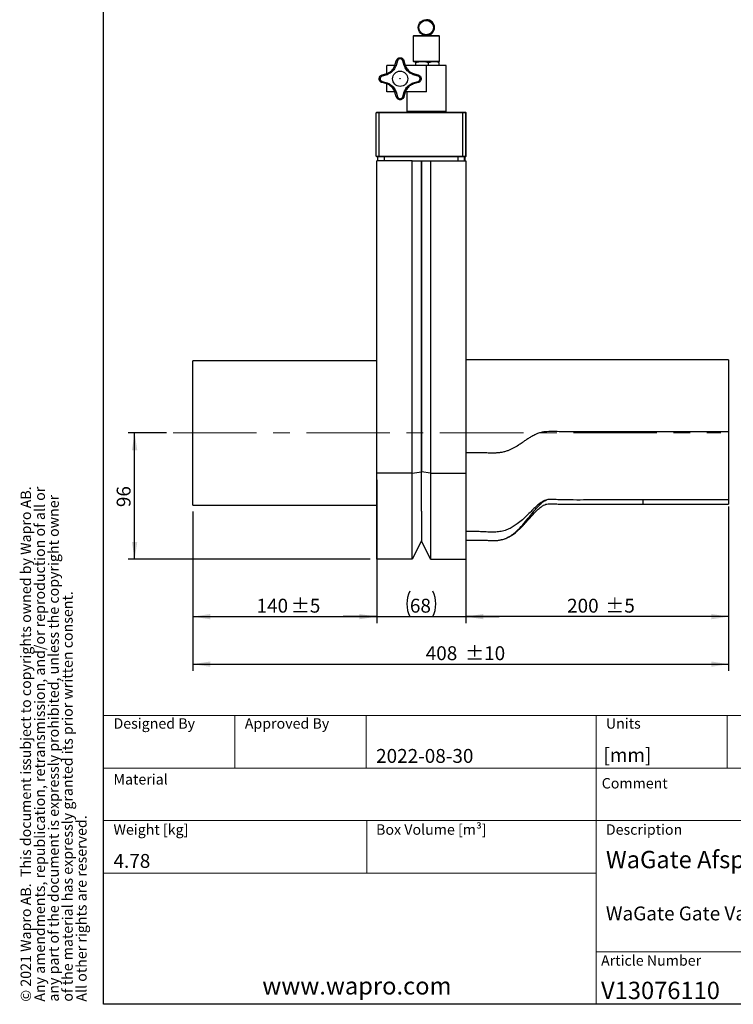
# Model space of a CAD drawing. Units: millimetres. Extents: x 8 to 201, y 4 to 288.
# Drawn here: x 8 to 117, y 4 to 154 of the extents above; entities that cross this region are included whole.
import ezdxf

# ---------------------------------------------------------------- set-up
doc = ezdxf.new("R2010")
doc.units = ezdxf.units.MM
doc.linetypes.add('CENTERX2', pattern=[20.32, 12.7, -2.54, 2.54, -2.54])
doc.layers.add('FORMAT', color=7, linetype='Continuous')
doc.styles.add('SLDTEXTSTYLE0', font='TXT', dxfattribs={"width": 0.7})
doc.styles.add('SLDTEXTSTYLE1', font='TXT', dxfattribs={"width": 0.698529})
doc.styles.add('SLDTEXTSTYLE2', font='TXT', dxfattribs={"width": 0.75})
doc.dimstyles.new('SLDDIMSTYLE3', dxfattribs={"dimtxt": 2.731911, "dimasz": 2.64, "dimexe": 0, "dimexo": 0.0625, "dimgap": 0.682978, "dimtad": 1, "dimdec": 0, "dimlfac": 5, "dimrnd": 1e-09, "dimzin": 12, "dimdsep": 46, "dimtxsty": 'SLDTEXTSTYLE0', "dimsah": 1, "dimcen": 0.09, "dimadec": 0, "dimazin": 3, "dimtfac": 1, "dimtdec": 0, "dimtofl": 0, "dimtmove": 0, "dimatfit": 3, "dimfxl": 0, "dimfrac": 2, "dimtolj": 1, "dimtzin": 12, "dimarcsym": 0})
doc.dimstyles.new('SLDDIMSTYLE5', dxfattribs={"dimtxt": 2.731911, "dimasz": 2.64, "dimexe": 0, "dimexo": 0.0625, "dimgap": 0.682978, "dimtad": 1, "dimlfac": 5, "dimrnd": 1e-09, "dimzin": 12, "dimdsep": 46, "dimtxsty": 'SLDTEXTSTYLE0', "dimsah": 1, "dimcen": 0.09, "dimadec": 0, "dimazin": 3, "dimtol": 1, "dimtp": 5, "dimtm": 5, "dimtfac": 1, "dimtofl": 0, "dimtmove": 0, "dimatfit": 3, "dimfxl": 0, "dimfrac": 2, "dimtolj": 1, "dimarcsym": 0})
doc.dimstyles.new('SLDDIMSTYLE6', dxfattribs={"dimtxt": 2.731911, "dimasz": 2.64, "dimexe": 0, "dimexo": 0.0625, "dimgap": 0.682978, "dimtad": 1, "dimlfac": 5, "dimrnd": 1e-09, "dimzin": 12, "dimdsep": 46, "dimtxsty": 'SLDTEXTSTYLE0', "dimsah": 1, "dimcen": 0.09, "dimadec": 0, "dimazin": 3, "dimtol": 1, "dimtp": 10, "dimtm": 10, "dimtfac": 1, "dimtofl": 0, "dimtmove": 0, "dimatfit": 3, "dimfxl": 0, "dimfrac": 2, "dimtolj": 1, "dimarcsym": 0})
doc.dimstyles.new('SLDDIMSTYLE7', dxfattribs={"dimtxt": 2.731911, "dimasz": 2.64, "dimexe": 0, "dimexo": 0.0625, "dimgap": 0.682978, "dimtad": 1, "dimlfac": 5, "dimrnd": 1e-09, "dimzin": 12, "dimdsep": 46, "dimtxsty": 'SLDTEXTSTYLE0', "dimsah": 1, "dimcen": 0.09, "dimadec": 0, "dimazin": 3, "dimtfac": 1, "dimtmove": 0, "dimatfit": 0, "dimfxl": 0, "dimfrac": 2, "dimtolj": 1, "dimtzin": 12, "dimarcsym": 0})

# ---------------------------------------------------------------- blocks, each defined once
blk = doc.blocks.new('_D_8')
at = {"layer": 'FORMAT'}
for p, q in [((30.59, 91.07), (24.72, 91.07)), ((25.72, 71.83), (25.72, 91.07)), ((61.59, 71.83), (24.72, 71.83))]:
    blk.add_line(p, q, dxfattribs=at)
for points in [[(25.72, 91.07), (25.31, 88.43), (26.13, 88.43)], [(25.72, 71.83), (26.13, 74.47), (25.31, 74.47)]]:
    blk.add_solid(points, dxfattribs=at)
at = {"layer": 'FORMAT', "insert": (22.99, 79.76), "char_height": 2.117, "attachment_point": 1, "rotation": 90, "style": 'SLDTEXTSTYLE0'}
blk.add_mtext('96', dxfattribs=at)
blk = doc.blocks.new('_D_9')
at = {"layer": 'FORMAT'}
for p, q in [((34.59, 79.07), (34.59, 62.07)), ((62.59, 70.83), (62.59, 62.07)), ((34.59, 63.07), (62.59, 63.07))]:
    blk.add_line(p, q, dxfattribs=at)
for points in [[(34.59, 63.07), (37.23, 62.67), (37.23, 63.48)], [(62.59, 63.07), (59.95, 63.48), (59.95, 62.67)]]:
    blk.add_solid(points, dxfattribs=at)
at = {"layer": 'FORMAT', "char_height": 2.117, "attachment_point": 1, "style": 'SLDTEXTSTYLE0'}
for s, insert in [('140', (44.29, 65.8)), ('±5', (49.52, 65.8))]:
    blk.add_mtext(s, dxfattribs=dict(at, insert=insert))
blk = doc.blocks.new('_D_10')
at = {"layer": 'FORMAT'}
for p, q in [((116.19, 79.85), (116.19, 62.07)), ((76.19, 70.84), (76.19, 62.07)), ((116.19, 63.07), (76.19, 63.07))]:
    blk.add_line(p, q, dxfattribs=at)
for points in [[(76.19, 63.07), (78.83, 62.67), (78.83, 63.48)], [(116.19, 63.07), (113.55, 63.48), (113.55, 62.67)]]:
    blk.add_solid(points, dxfattribs=at)
at = {"layer": 'FORMAT', "char_height": 2.117, "attachment_point": 1, "style": 'SLDTEXTSTYLE0'}
for s, insert in [('200', (91.59, 65.8)), ('±5', (97.42, 65.8))]:
    blk.add_mtext(s, dxfattribs=dict(at, insert=insert))
blk = doc.blocks.new('_D_11')
at = {"layer": 'FORMAT'}
for p, q in [((116.19, 79.85), (116.19, 54.83)), ((34.59, 79.07), (34.59, 54.83)), ((34.59, 55.83), (116.19, 55.83))]:
    blk.add_line(p, q, dxfattribs=at)
for points in [[(34.59, 55.83), (37.23, 55.43), (37.23, 56.24)], [(116.19, 55.83), (113.55, 56.24), (113.55, 55.43)]]:
    blk.add_solid(points, dxfattribs=at)
at = {"layer": 'FORMAT', "char_height": 2.117, "attachment_point": 1, "style": 'SLDTEXTSTYLE0'}
for s, insert in [('408', (70.06, 58.56)), ('±10', (76.07, 58.56))]:
    blk.add_mtext(s, dxfattribs=dict(at, insert=insert))
blk = doc.blocks.new('_D_12')
at = {"layer": 'FORMAT'}
for p, q in [((62.59, 83.93), (62.59, 62.07)), ((76.19, 83.92), (76.19, 62.07)), ((62.59, 63.07), (57.51, 63.07)), ((62.59, 63.07), (76.19, 63.07)), ((76.19, 63.07), (81.27, 63.07))]:
    blk.add_line(p, q, dxfattribs=at)
for centre, start, end in [((71.54, 65.02), 153.4349, 206.5651), ((67.24, 65.02), 333.4349, 26.5651)]:
    blk.add_arc(centre, 4.35, start, end, dxfattribs=at)
for points in [[(62.59, 63.07), (59.95, 63.48), (59.95, 62.67)], [(76.19, 63.07), (78.83, 62.67), (78.83, 63.48)]]:
    blk.add_solid(points, dxfattribs=at)
at = {"layer": 'FORMAT', "insert": (67.65, 65.8), "char_height": 2.117, "attachment_point": 1, "style": 'SLDTEXTSTYLE0'}
blk.add_mtext('68', dxfattribs=at)

msp = doc.modelspace()

# ---------------------------------------------------------------- linework, layer by layer
at = {"color": 7, "linetype": 'Continuous', "lineweight": 25}
for p, q in [((21, 4), (21, 288)), ((68.262, 151.6349), (68.162, 151.5349)), ((68.262, 151.6349), (72.062, 151.6349)), ((70.1254, 151.6349), (70.1585, 151.6349)), ((72.162, 151.5349), (72.062, 151.6349)), ((68.162, 151.5349), (68.162, 147.7349)), ((72.162, 151.5349), (68.162, 151.5349)), ((72.162, 147.7349), (72.162, 151.5349)), ((64.162, 145.8384), (64.162, 147.0349)), ((65.3926, 147.0349), (64.162, 147.0349)), ((65.3697, 147.0554), (65.5777, 147.7713)), ((65.766, 147.7704), (65.5452, 147.0324)), ((66.7787, 147.0324), (66.558, 147.7704)), ((66.7463, 147.7713), (66.9543, 147.0554)), ((70.162, 147.0349), (66.9313, 147.0349)), ((68.162, 147.7349), (68.262, 147.6349)), ((68.162, 147.7349), (72.162, 147.7349)), ((72.062, 147.6349), (68.262, 147.6349)), ((68.362, 147.6349), (68.3413, 147.623)), ((68.3824, 147.6349), (68.3419, 147.6228)), ((68.5385, 147.0349), (68.5385, 147.4742)), ((73.162, 147.0349), (70.162, 147.0349)), ((70.162, 143.0349), (70.162, 147.0349)), ((70.4741, 147.0349), (70.4741, 147.4742)), ((71.9826, 147.623), (71.962, 147.6349)), ((72.062, 147.6349), (72.162, 147.7349)), ((72.0976, 147.0349), (72.0976, 147.4742)), ((73.162, 140.0349), (73.162, 147.0349)), ((63.4256, 145.6192), (64.1415, 145.8272)), ((64.1645, 145.6517), (63.4266, 145.4309)), ((68.8974, 145.4309), (68.1594, 145.6517)), ((68.1824, 145.8272), (68.8984, 145.6192)), ((64.1415, 144.2427), (63.4256, 144.4507)), ((63.4266, 144.639), (64.1645, 144.4182)), ((64.162, 143.0349), (64.162, 144.2325)), ((68.1594, 144.4182), (68.8974, 144.639)), ((68.8984, 144.4507), (68.1824, 144.2427)), ((65.3926, 143.0349), (64.162, 143.0349)), ((65.5777, 142.2986), (65.3697, 143.0145)), ((65.5452, 143.0375), (65.766, 142.2995)), ((66.558, 142.2995), (66.7787, 143.0375)), ((66.9543, 143.0145), (66.7463, 142.2986)), ((70.162, 143.0349), (66.9313, 143.0349)), ((67.177, 143.0349), (67.177, 140.0349)), ((62.6275, 139.9349), (62.5275, 139.8349)), ((62.9267, 139.8349), (62.5275, 139.8349)), ((62.5275, 133.2349), (62.5275, 139.8349)), ((62.6275, 139.9349), (62.9269, 139.9349)), ((62.9269, 139.9349), (62.9267, 139.8349)), ((75.7267, 139.8349), (62.9267, 139.8349)), ((62.9267, 139.8349), (62.9267, 133.2349)), ((62.9269, 139.9349), (75.7269, 139.9349)), ((73.162, 140.0349), (67.177, 140.0349)), ((68.962, 140.0349), (68.962, 139.9349)), ((71.362, 139.9349), (71.362, 140.0349)), ((75.7269, 139.9349), (75.7267, 139.8349)), ((76.1274, 139.8349), (75.7267, 139.8349)), ((75.7267, 133.2349), (75.7267, 139.8349)), ((75.7269, 139.9349), (76.0274, 139.9349)), ((76.1274, 139.8349), (76.0274, 139.9349)), ((76.0274, 139.9349), (76.0965, 139.9349)), ((76.1965, 139.8349), (76.0965, 139.9349)), ((76.1274, 139.8349), (76.1274, 133.2349)), ((76.1965, 139.8349), (76.1274, 139.8349)), ((76.1965, 133.2349), (76.1965, 139.8349)), ((62.6275, 133.1349), (62.5275, 133.2349)), ((62.5275, 133.2349), (62.9267, 133.2349)), ((67.9921, 132.5349), (62.5921, 132.5349)), ((62.5921, 84.9279), (62.5921, 132.5349)), ((62.9269, 133.1349), (62.6275, 133.1349)), ((62.7892, 132.5349), (62.7892, 133.1349)), ((62.9269, 133.1349), (62.9267, 133.2349)), ((62.9267, 133.2349), (75.7267, 133.2349)), ((75.7269, 133.1349), (62.9269, 133.1349)), ((63.7874, 132.5349), (63.7874, 133.1349)), ((67.9921, 84.9279), (67.9921, 132.5349)), ((67.9921, 132.5349), (68.2021, 132.5349)), ((68.2021, 132.5349), (70.5864, 132.5349)), ((69.3921, 132.5349), (69.3921, 85.1506)), ((69.3921, 85.1457), (69.3921, 132.5349)), ((70.5864, 132.5349), (70.7921, 132.5349)), ((70.7921, 132.5349), (70.7921, 84.9226)), ((70.7921, 132.5349), (76.1921, 132.5349)), ((74.9874, 132.5349), (74.9874, 133.1349)), ((75.7267, 133.2349), (76.1274, 133.2349)), ((75.7269, 133.1349), (75.7267, 133.2349)), ((76.0274, 133.1349), (75.7269, 133.1349)), ((75.9892, 132.5349), (75.9892, 133.1349)), ((76.0274, 133.1349), (76.1274, 133.2349)), ((76.0965, 133.1349), (76.0274, 133.1349)), ((76.0548, 132.5349), (76.0548, 133.1349)), ((76.1965, 133.2349), (76.0965, 133.1349)), ((76.1274, 133.2349), (76.1965, 133.2349)), ((76.1921, 132.5349), (76.1921, 84.9226)), ((62.5921, 102.0749), (34.5921, 102.0749)), ((34.5921, 91.0749), (34.5921, 102.0749)), ((116.1921, 102.1913), (103.1921, 102.1913)), ((34.5921, 80.0749), (34.5921, 91.0749)), ((116.1921, 91.2359), (103.1921, 91.2359)), ((67.9921, 84.9279), (62.5921, 84.9279)), ((62.5921, 71.8349), (62.5921, 84.9279)), ((67.9921, 84.9279), (69.3921, 85.1506)), ((67.9921, 71.8349), (67.9921, 84.9279)), ((69.3921, 79.1213), (69.3921, 85.1457)), ((70.7921, 84.9226), (69.3921, 85.1457)), ((70.7921, 84.9226), (70.7921, 71.8356)), ((70.7921, 84.9226), (76.1921, 84.9226)), ((76.1921, 84.9226), (76.1921, 71.8356)), ((34.5921, 80.0749), (62.5921, 80.0749)), ((116.1921, 80.8471), (103.1921, 80.8471)), ((103.1921, 80.1976), (116.1921, 80.1976)), ((69.3921, 79.1213), (69.3921, 74.6349)), ((69.3921, 74.6349), (67.9921, 71.8349)), ((70.7921, 71.8356), (69.3921, 74.6356)), ((81.2418, 74.7273), (81.355, 74.7528)), ((67.9921, 71.8349), (62.5921, 71.8349)), ((70.7921, 71.8356), (76.1921, 71.8356)), ((201, 4), (21, 4))]:
    msp.add_line(p, q, dxfattribs=at)
at = {"color": 7, "linetype": 'Continuous', "lineweight": 18}
for p, q in [((21, 48), (201, 48)), ((41, 40), (41, 48)), ((61, 40), (61, 48)), ((61, 48), (61, 40)), ((96, 42), (96, 48)), ((96, 48), (96, 42)), ((116, 40), (116, 48)), ((116, 48), (116, 40)), ((96, 42), (96, 32)), ((96, 42), (96, 32)), ((201, 40), (21, 40)), ((21, 40), (201, 40)), ((21, 32), (96, 32)), ((21, 32), (201, 32)), ((61.0947, 32), (61.0947, 24)), ((61.0947, 32), (61.0947, 24)), ((96, 32), (96, 4)), ((96, 32), (201, 32)), ((21, 24), (96, 24)), ((96, 12), (201, 12))]:
    msp.add_line(p, q, dxfattribs=at)
at = {"color": 7, "linetype": 'Continuous', "lineweight": 25}
for centre, radius in [((70.1254, 152.8349), 1.2), ((70.1252, 152.8349), 1.1), ((66.162, 145.0349), 1.1549), ((66.162, 145.0349), 0.0306)]:
    msp.add_circle(centre, radius, dxfattribs=at)
for centre, radius, start, end in [((70.1985, 152.8349), 1.2, 359.999938, 89.999965), ((70.1985, 152.8349), 1.2, 270.00005, 0.000046), ((65.4261, 146.805), 0.2567, 62.362825, 102.698219), ((65.6707, 147.5416), 0.2479, 67.38382, 112.037765), ((66.6533, 147.5416), 0.2479, 67.962235, 112.61618), ((66.8978, 146.805), 0.2567, 77.301781, 117.637175), ((63.6554, 145.5262), 0.2479, 157.962235, 202.61618), ((64.392, 145.7708), 0.2567, 167.301781, 207.637175), ((67.932, 145.7708), 0.2567, 332.362825, 12.698219), ((68.6686, 145.5262), 0.2479, 337.38382, 22.037765), ((63.6554, 144.5437), 0.2479, 157.38382, 202.037765), ((64.392, 144.2991), 0.2567, 152.362825, 192.698219), ((67.932, 144.2991), 0.2567, 347.301781, 27.637175), ((68.6686, 144.5437), 0.2479, 337.962235, 22.61618), ((65.4261, 143.2649), 0.2567, 257.301781, 297.637175), ((66.8978, 143.2649), 0.2567, 242.362825, 282.698219), ((65.6707, 142.5283), 0.2479, 247.962235, 292.61618), ((66.6533, 142.5283), 0.2479, 247.38382, 292.037765)]:
    msp.add_arc(centre, radius, start, end, dxfattribs=at)
for points, knots in [([(64.1415, 145.8272), (64.3383, 145.9177), (64.7286, 146.097), (65.1529, 146.5571), (65.3035, 146.9033), (65.3697, 147.0554)], [0, 0, 0, 0, 0.36300227, 0.72013893, 1, 1, 1, 1]), ([(65.5777, 147.7713), (65.5997, 147.836), (65.6438, 147.9657), (65.7878, 148.1182), (65.9694, 148.2154), (66.1715, 148.2461), (66.3704, 148.2094), (66.5448, 148.1104), (66.6823, 147.9607), (66.7249, 147.8346), (66.7463, 147.7713)], [0, 0, 0, 0, 0.12736755, 0.25535737, 0.38182802, 0.50616452, 0.62912013, 0.7518093, 0.87538531, 1, 1, 1, 1]), ([(66.558, 147.7704), (66.5434, 147.8126), (66.5143, 147.8968), (66.4211, 147.9967), (66.303, 148.0629), (66.1684, 148.0873), (66.0316, 148.0669), (65.9087, 148.0019), (65.8111, 147.9001), (65.781, 147.8135), (65.766, 147.7704)], [0, 0, 0, 0, 0.12459302, 0.2481754, 0.37087482, 0.4938351, 0.61817596, 0.744657, 0.87265413, 1, 1, 1, 1]), ([(66.9543, 147.0554), (67.0447, 146.8587), (67.2241, 146.4683), (67.6841, 146.044), (68.0303, 145.8934), (68.1824, 145.8272)], [0, 0, 0, 0, 0.36300227, 0.72013893, 1, 1, 1, 1]), ([(68.5385, 147.4742), (68.5254, 147.4984), (68.4745, 147.5927), (68.4216, 147.6169), (68.3824, 147.6349)], [0, 0, 0, 0, 0.257551345, 1, 1, 1, 1]), ([(69.5063, 147.6349), (69.4833, 147.6348), (69.3096, 147.6333), (68.9821, 147.5982), (68.6872, 147.5158), (68.5385, 147.4742)], [0, 0, 0, 0, 0.07009003, 0.53078443, 1, 1, 1, 1]), ([(70.4741, 147.4742), (70.3169, 147.5191), (69.9997, 147.6098), (69.6717, 147.6265), (69.5063, 147.6349)], [0, 0, 0, 0, 0.49545796, 1, 1, 1, 1]), ([(71.2859, 147.6349), (71.2666, 147.6348), (71.1209, 147.6333), (70.8462, 147.5982), (70.5989, 147.5158), (70.4741, 147.4742)], [0, 0, 0, 0, 0.07009003, 0.53078443, 1, 1, 1, 1]), ([(72.0976, 147.4742), (71.9658, 147.5191), (71.6997, 147.6098), (71.4246, 147.6265), (71.2859, 147.6349)], [0, 0, 0, 0, 0.49545796, 1, 1, 1, 1]), ([(72.0976, 147.4742), (72.0845, 147.499), (72.0468, 147.5705), (72.0076, 147.5901), (71.982, 147.6029)], [0, 0, 0, 0, 0.34674685, 1, 1, 1, 1]), ([(63.4256, 144.4507), (63.3609, 144.4727), (63.2312, 144.5168), (63.0788, 144.6608), (62.9815, 144.8423), (62.9509, 145.0445), (62.9875, 145.2434), (63.0865, 145.4177), (63.2362, 145.5553), (63.3623, 145.5979), (63.4256, 145.6192)], [0, 0, 0, 0, 0.12736755, 0.25535737, 0.38182802, 0.50616452, 0.62912013, 0.7518093, 0.87538531, 1, 1, 1, 1]), ([(65.5452, 147.0324), (65.469, 146.8637), (65.294, 146.4763), (64.8189, 145.9645), (64.3829, 145.7561), (64.1645, 145.6517)], [0, 0, 0, 0, 0.27809861, 0.63833543, 1, 1, 1, 1]), ([(68.1594, 145.6517), (67.9907, 145.7279), (67.6034, 145.9029), (67.0915, 146.378), (66.8831, 146.814), (66.7787, 147.0324)], [0, 0, 0, 0, 0.27809861, 0.63833543, 1, 1, 1, 1]), ([(68.8984, 145.6192), (68.963, 145.5972), (69.0927, 145.5531), (69.2452, 145.4091), (69.3425, 145.2276), (69.3731, 145.0254), (69.3365, 144.8265), (69.2375, 144.6522), (69.0877, 144.5146), (68.9617, 144.472), (68.8984, 144.4507)], [0, 0, 0, 0, 0.12736755, 0.25535737, 0.38182802, 0.50616452, 0.62912013, 0.7518093, 0.87538531, 1, 1, 1, 1]), ([(63.4266, 145.4309), (63.3843, 145.4163), (63.3001, 145.3873), (63.2002, 145.294), (63.134, 145.176), (63.1096, 145.0414), (63.13, 144.9046), (63.195, 144.7817), (63.2968, 144.6841), (63.3834, 144.654), (63.4266, 144.639)], [0, 0, 0, 0, 0.12459302, 0.2481754, 0.37087482, 0.4938351, 0.61817596, 0.744657, 0.87265413, 1, 1, 1, 1]), ([(65.3697, 143.0145), (65.2793, 143.2112), (65.0999, 143.6016), (64.6399, 144.0259), (64.2936, 144.1765), (64.1415, 144.2427)], [0, 0, 0, 0, 0.36300227, 0.72013893, 1, 1, 1, 1]), ([(64.1645, 144.4182), (64.3333, 144.342), (64.7206, 144.167), (65.2324, 143.6919), (65.4408, 143.2559), (65.5452, 143.0375)], [0, 0, 0, 0, 0.27809861, 0.63833543, 1, 1, 1, 1]), ([(66.7787, 143.0375), (66.855, 143.2062), (67.0299, 143.5936), (67.505, 144.1054), (67.941, 144.3138), (68.1594, 144.4182)], [0, 0, 0, 0, 0.27809861, 0.63833543, 1, 1, 1, 1]), ([(68.1824, 144.2427), (67.9857, 144.1522), (67.5954, 143.9729), (67.1711, 143.5128), (67.0204, 143.1666), (66.9543, 143.0145)], [0, 0, 0, 0, 0.36300227, 0.72013893, 1, 1, 1, 1]), ([(68.8974, 144.639), (68.9397, 144.6535), (69.0238, 144.6826), (69.1238, 144.7759), (69.1899, 144.8939), (69.2144, 145.0285), (69.1939, 145.1653), (69.129, 145.2882), (69.0271, 145.3858), (68.9406, 145.4159), (68.8974, 145.4309)], [0, 0, 0, 0, 0.12459302, 0.2481754, 0.37087482, 0.4938351, 0.61817596, 0.744657, 0.87265413, 1, 1, 1, 1]), ([(66.7463, 142.2986), (66.7243, 142.2339), (66.6802, 142.1042), (66.5361, 141.9517), (66.3546, 141.8544), (66.1525, 141.8238), (65.9536, 141.8604), (65.7792, 141.9595), (65.6416, 142.1092), (65.5991, 142.2353), (65.5777, 142.2986)], [0, 0, 0, 0, 0.12736755, 0.25535737, 0.38182802, 0.50616452, 0.62912013, 0.7518093, 0.87538531, 1, 1, 1, 1]), ([(65.766, 142.2995), (65.7806, 142.2573), (65.8096, 142.1731), (65.9029, 142.0731), (66.0209, 142.007), (66.1555, 141.9826), (66.2923, 142.003), (66.4152, 142.068), (66.5129, 142.1698), (66.543, 142.2564), (66.558, 142.2995)], [0, 0, 0, 0, 0.12459302, 0.2481754, 0.37087482, 0.4938351, 0.61817596, 0.744657, 0.87265413, 1, 1, 1, 1]), ([(103.1921, 102.1913), (98.8064, 102.1907), (92.6687, 102.1899), (85.6308, 102.1928), (81.0165, 102.1988), (78.1542, 102.1979), (76.1921, 102.1973)], [0, 0, 0, 0, 0.48729687, 0.68196696, 0.78198726, 1, 1, 1, 1]), ([(116.1921, 102.1906), (116.1921, 102.1908), (116.1921, 102.2191), (116.1921, 102.1224), (116.1921, 101.909), (116.1921, 101.5964), (116.1921, 101.2557), (116.1921, 100.7909), (116.1921, 100.1803), (116.1921, 99.55), (116.1921, 99.0342), (116.1921, 98.6729), (116.1921, 98.2942), (116.1921, 97.898), (116.1921, 97.4666), (116.1921, 97.0005), (116.1921, 96.4997), (116.1921, 95.986), (116.1921, 95.4591), (116.1921, 94.9192), (116.1921, 94.3663), (116.1921, 93.5745), (116.1921, 92.5311), (116.1921, 91.6678), (116.1921, 91.2359)], [0, 0, 0, 0, 0.00071315, 0.0818506, 0.16150318, 0.21443668, 0.26767094, 0.3215865, 0.3951111, 0.46771855, 0.49673755, 0.52582949, 0.55505693, 0.58448151, 0.61416368, 0.64799973, 0.68162118, 0.71512229, 0.74859832, 0.78214475, 0.81585647, 0.84982697, 0.92487062, 1, 1, 1, 1]), ([(88.1716, 91.2359), (88.1708, 91.2358), (88.1695, 91.2357), (88.1671, 91.2354), (88.1636, 91.2349), (88.1573, 91.2341), (88.1459, 91.2327), (88.1249, 91.23), (88.0858, 91.2246), (88.0107, 91.2134), (87.8605, 91.1872), (87.5425, 91.1166), (87.1314, 90.9832), (86.7022, 90.7963), (86.3681, 90.6247), (86.0065, 90.418), (85.5989, 90.1607), (85.1522, 89.857), (84.6795, 89.5292), (84.3586, 89.3165), (84.1718, 89.1927)], [0, 0, 0, 0, 0.000492519, 0.000880615, 0.001576086, 0.002825782, 0.005082182, 0.009190411, 0.016777505, 0.031121913, 0.059251989, 0.11738741, 0.24596551, 0.343754079, 0.426353226, 0.494028542, 0.619104112, 0.74509238, 0.851630825, 1, 1, 1, 1]), ([(103.1921, 91.2359), (100.6921, 91.2358), (97.7754, 91.2357), (94.4421, 91.236), (93.1921, 91.2354), (91.9429, 91.2377), (90.6884, 91.2291), (89.4318, 91.3086), (88.5909, 91.2601), (88.1716, 91.2359)], [0, 0, 0, 0, 0.49926495, 0.5824758, 0.66568665, 0.74889753, 0.83194586, 0.91619101, 1, 1, 1, 1]), ([(116.1921, 91.2359), (116.1921, 90.8359), (116.1921, 90.0308), (116.1921, 88.8259), (116.1921, 87.7879), (116.1921, 86.9204), (116.1921, 86.2245), (116.1921, 85.5546), (116.1921, 84.9105), (116.1921, 84.0942), (116.1921, 83.1597), (116.1921, 82.2013), (116.1921, 81.4072), (116.1921, 81.0346), (116.1921, 80.8471)], [0, 0, 0, 0, 0.0887683, 0.1786538, 0.27074675, 0.32768076, 0.38424484, 0.44073287, 0.49743991, 0.55465765, 0.66812223, 0.77876808, 0.88868404, 1, 1, 1, 1]), ([(84.1718, 89.1927), (83.9095, 89.0304), (83.3977, 88.7135), (82.6906, 88.3928), (82.0551, 88.1843), (81.6302, 88.0923), (81.3098, 88.0489), (81.1282, 88.0309), (80.9408, 88.0164), (80.7476, 88.0058), (80.5481, 87.9988), (80.3523, 87.9955), (80.1125, 87.9947), (79.7808, 87.9989), (79.3011, 88.0133), (78.869, 88.029), (78.5476, 88.0365), (78.3775, 88.0393), (78.2036, 88.0404), (78.004, 88.04), (77.3305, 88.0403), (76.7237, 88.0402), (76.1921, 88.0401)], [0, 0, 0, 0, 0.11267933, 0.21992011, 0.2824005, 0.35642822, 0.37795889, 0.40017459, 0.42292998, 0.44643152, 0.47067721, 0.49565998, 0.51776507, 0.55802135, 0.61652389, 0.69261364, 0.71555485, 0.73363882, 0.75460404, 0.77891877, 0.80633995, 1, 1, 1, 1]), ([(88.5016, 80.8774), (88.3881, 80.8468), (88.1116, 80.7722), (87.684, 80.5208), (87.1867, 80.147), (86.6568, 79.654), (86.0824, 79.0841), (85.4593, 78.4605), (84.769, 77.8066), (84.0799, 77.2436), (83.3934, 76.7813), (82.7193, 76.4199), (81.9578, 76.1344), (81.1659, 75.9836), (80.4162, 75.9392), (79.6458, 75.9513), (78.8434, 76.0098), (77.9637, 76.0268), (77.0877, 76.0222), (76.4906, 76.0228), (76.1921, 76.0231)], [0, 0, 0, 0, 0.02571391, 0.06261692, 0.10932068, 0.16285373, 0.22138376, 0.28690019, 0.35602532, 0.42959989, 0.48070824, 0.53526156, 0.59375573, 0.65315505, 0.70469279, 0.75176913, 0.8154123, 0.8741962, 0.93709815, 1, 1, 1, 1]), ([(81.4493, 74.77), (81.5663, 74.7951), (81.8713, 74.8605), (82.3272, 75.0324), (82.7937, 75.2656), (83.1918, 75.5221), (83.5905, 75.8233), (83.9899, 76.1706), (84.5805, 76.7576), (85.2629, 77.5438), (86.0261, 78.5077), (86.6783, 79.3124), (87.2413, 79.9508), (87.7138, 80.3958), (88.1221, 80.717), (88.3919, 80.8311), (88.5016, 80.8774)], [0, 0, 0, 0, 0.03768008, 0.09826697, 0.15291631, 0.20187767, 0.24735016, 0.31042226, 0.36871112, 0.51014381, 0.63906164, 0.75763792, 0.83771682, 0.9074425, 0.9623456, 1, 1, 1, 1]), ([(81.4976, 74.7848), (81.6491, 74.8144), (82.0193, 74.8866), (82.6307, 75.1451), (83.2665, 75.516), (83.8197, 75.9372), (84.231, 76.3003), (84.549, 76.6067), (84.8249, 76.8863), (85.1156, 77.1934), (85.4517, 77.562), (85.8952, 78.0617), (86.4247, 78.6629), (87.0174, 79.2842), (87.5503, 79.7543), (87.9862, 80.0484), (88.3394, 80.2096), (88.7055, 80.2658), (89.1257, 80.2856), (89.5671, 80.2746), (90.0186, 80.2474), (90.5338, 80.2144), (91.1893, 80.1945), (92.0359, 80.2018), (93.0525, 80.1992), (94.2631, 80.2001), (95.6697, 80.1998), (97.2725, 80.1999), (99.0714, 80.1998), (101.0664, 80.1998), (102.4617, 80.1998), (103.1921, 80.1998)], [0, 0, 0, 0, 0.01948261, 0.04761371, 0.08337031, 0.1123627, 0.13537326, 0.15272723, 0.16818276, 0.1850405, 0.2061971, 0.23125947, 0.26952756, 0.30748359, 0.33980076, 0.35913795, 0.37383941, 0.38843373, 0.40562039, 0.42704974, 0.44420706, 0.46281853, 0.49233038, 0.527107, 0.56986449, 0.6208882, 0.68017813, 0.74773425, 0.82355659, 0.90764518, 1, 1, 1, 1]), ([(103.1921, 80.8491), (100.6919, 80.8511), (96.7915, 80.8543), (92.5909, 80.8418), (90.6053, 80.8541), (89.7911, 80.9208), (89.0928, 80.9624), (88.6815, 80.9048), (88.502, 80.8796)], [0, 0, 0, 0, 0.51035534, 0.79615446, 0.85781901, 0.91539329, 0.96307001, 1, 1, 1, 1]), ([(103.1921, 80.1977), (103.1921, 80.2125), (103.1921, 80.242), (103.1921, 80.4615), (103.1921, 80.7185), (103.1921, 80.8471)], [0, 0, 0, 0, 0.33305937, 0.66651737, 1, 1, 1, 1]), ([(116.1921, 80.8471), (116.1921, 80.7173), (116.1921, 80.4592), (116.1921, 80.2404), (116.1921, 80.2119), (116.1921, 80.1977)], [0, 0, 0, 0, 0.3355189, 0.66750221, 1, 1, 1, 1]), ([(76.1921, 74.7398), (76.4309, 74.7398), (76.9086, 74.7397), (77.5058, 74.7404), (77.8642, 74.7392), (77.9838, 74.7388)], [0, 0, 0, 0, 0.39987526, 0.79975133, 1, 1, 1, 1]), ([(77.9832, 74.7398), (78.149, 74.7404), (78.4442, 74.7414), (78.8638, 74.7291), (79.2332, 74.7107), (79.5651, 74.6919), (79.879, 74.6752), (80.2109, 74.664), (80.601, 74.6648), (81.0612, 74.6913), (81.3868, 74.7538), (81.5637, 74.7877)], [0, 0, 0, 0, 0.14143688, 0.25182617, 0.3570484, 0.44791985, 0.52472331, 0.61535867, 0.72249416, 0.84924206, 1, 1, 1, 1])]:
    msp.add_open_spline(points, degree=3, knots=knots, dxfattribs=at)
at = {"layer": 'FORMAT', "linetype": 'CENTERX2', "lineweight": 18}
msp.add_line((31.5921, 91.0749), (115.0019, 91.0749), dxfattribs=at)

# ---------------------------------------------------------------- texts
at = {"color": 7, "linetype": 'Continuous', "lineweight": 0, "char_height": 1.5875, "attachment_point": 1, "rotation": 90}
for s, insert, style in [('subject to copyrights owned by Wapro AB.', (8.3533, 40.4708), 'SLDTEXTSTYLE2'), ('Any amendments, republication, retransmission, and/or reproduction of all or', (10.47, 4.4015), 'SLDTEXTSTYLE2'), ('any part of the document is expressly prohibited, unless the copyright owner', (12.5867, 4.4015), 'SLDTEXTSTYLE2'), ('of the material has expressly granted its prior written consent.', (14.7033, 4.4015), 'SLDTEXTSTYLE2'), ('© 2021 Wapro AB.  This document is', (8.3533, 4.4015), 'SLDTEXTSTYLE1'), ('All other rights are reserved.', (16.82, 4.4015), 'SLDTEXTSTYLE2')]:
    msp.add_mtext(s, dxfattribs=dict(at, insert=insert, style=style))
at = {"color": 7, "linetype": 'Continuous', "lineweight": 0, "attachment_point": 1}
for s, insert, char_height, style in [('Designed By', (22.5, 47.5871), 1.5875, 'SLDTEXTSTYLE2'), ('Approved By', (42.5, 47.5871), 1.5875, 'SLDTEXTSTYLE2'), ('Units', (97.5, 47.5871), 1.5875, 'SLDTEXTSTYLE2'), ('2022-08-30', (62.5, 42.9063), 2.11667, 'SLDTEXTSTYLE0'), ('[mm]', (97.1305, 43.0435), 2.11667, 'SLDTEXTSTYLE2'), ('Material', (22.5, 39.0811), 1.5875, 'SLDTEXTSTYLE2'), ('Comment', (96.8691, 38.4748), 1.5875, 'SLDTEXTSTYLE2'), ('Weight [kg]', (22.5, 31.4218), 1.5875, 'SLDTEXTSTYLE2'), ('Box Volume [m³]', (62.5, 31.4218), 1.5875, 'SLDTEXTSTYLE2'), ('Description', (97.5, 31.4218), 1.5875, 'SLDTEXTSTYLE2'), ('WaGate Afspærringsventil SVL DN/OD 110 AISI 316', (97.5, 27.3829), 2.645833, 'SLDTEXTSTYLE0'), ('4.78', (22.5, 26.9063), 2.11667, 'SLDTEXTSTYLE0'), ('WaGate Gate Valve SVL DN/OD 110 AISI 316', (97.5, 18.9063), 2.116667, 'SLDTEXTSTYLE0'), ('Article Number', (96.767, 11.4682), 1.5875, 'SLDTEXTSTYLE2'), ('www.wapro.com', (45.1675, 8.1395), 2.645833, 'SLDTEXTSTYLE2'), ('V13076110', (96.767, 7.4385), 2.64583, 'SLDTEXTSTYLE0')]:
    msp.add_mtext(s, dxfattribs=dict(at, insert=insert, char_height=char_height, style=style))

# ---------------------------------------------------------------- dimensions: what is measured, and where the dimension line sits
at = {"layer": 'FORMAT'}
dim = msp.add_linear_dim(base=(25.7175, 91.0749), p1=(62.5921, 71.8349), p2=(31.5921, 91.0749), angle=90, dimstyle='SLDDIMSTYLE3', dxfattribs=at)
dim.commit()
dim.dimension.update_dxf_attribs({"geometry": '_D_8', "text_midpoint": (25.7175, 81.4549), "dimtype": 160})
dim = msp.add_linear_dim(base=(76.1921, 63.0742), p1=(62.5921, 84.9279), p2=(76.1921, 84.9226), text='(<>)', dimstyle='SLDDIMSTYLE7', dxfattribs=at)
dim.commit()
dim.dimension.update_dxf_attribs({"geometry": '_D_12', "text_midpoint": (69.3921, 63.0742), "dimtype": 160})
for base, p1, p2, dimstyle, picture, middle in [((116.1921, 55.8349), (34.5921, 80.0749), (116.1921, 80.8471), 'SLDDIMSTYLE6', '_D_11', (75.3921, 55.8349)), ((62.5921, 63.0742), (34.5921, 80.0749), (62.5921, 71.8349), 'SLDDIMSTYLE5', '_D_9', (48.5921, 63.0742)), ((76.1921, 63.0742), (116.1921, 80.8471), (76.1921, 71.8356), 'SLDDIMSTYLE5', '_D_10', (96.1921, 63.0742))]:
    dim = msp.add_linear_dim(base=base, p1=p1, p2=p2, dimstyle=dimstyle, dxfattribs=at)
    dim.commit()
    dim.dimension.update_dxf_attribs({"geometry": picture, "text_midpoint": middle, "dimtype": 160})

doc.saveas('drawing.dxf')
